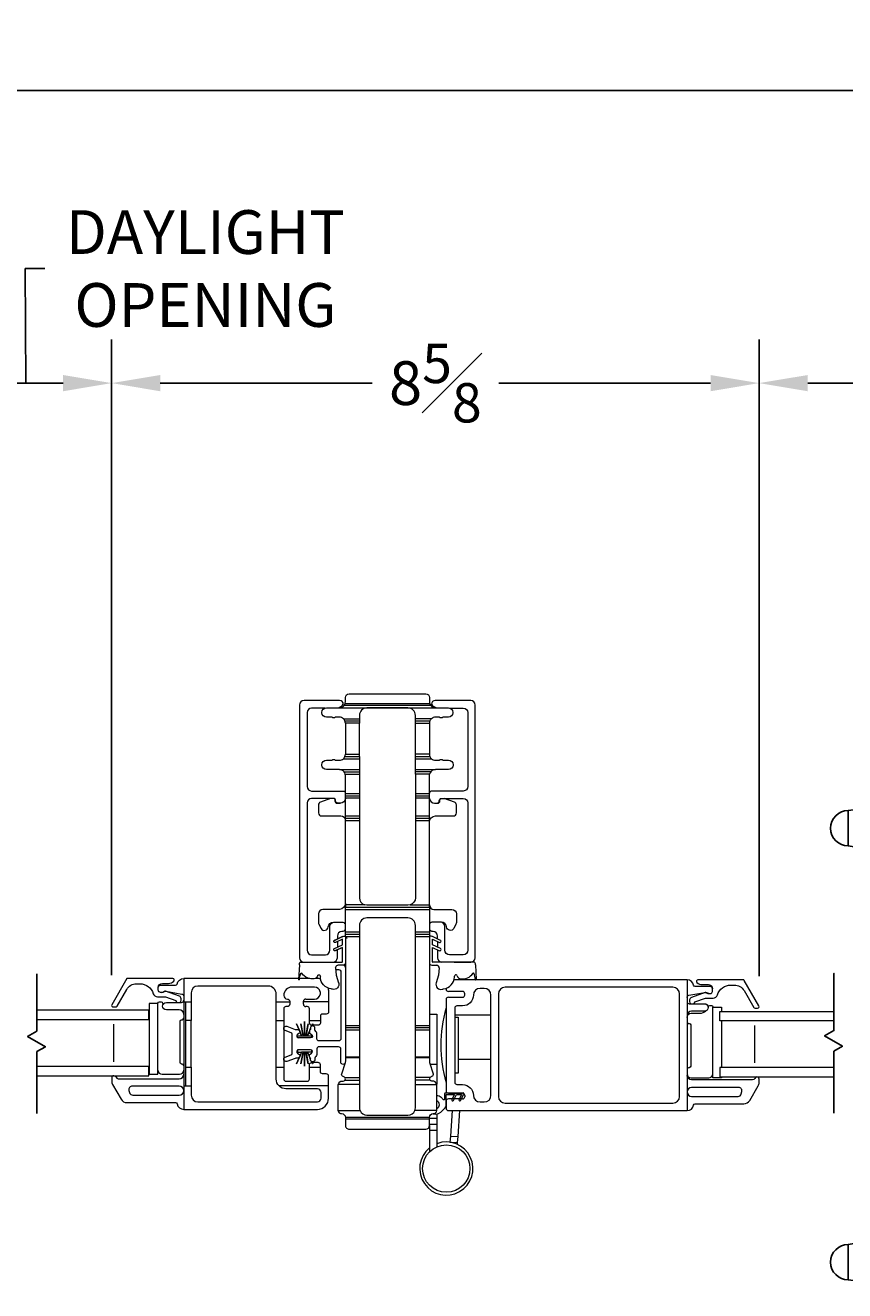
# Model space of a CAD drawing. Units: inches. Extents: x 8.7 to 77.4, y 109.7 to 134.1.
# Drawn here: x 35.2 to 46.1, y 112.8 to 129.8 of the extents above; entities that cross this region are included whole.
import ezdxf

# ---------------------------------------------------------------- set-up
doc = ezdxf.new("R2010")
doc.units = ezdxf.units.IN
doc.header["$LTSCALE"] = 0.5
doc.header["$MEASUREMENT"] = 0
doc.layers.add('DIM', color=8, linetype='Continuous')
doc.styles.add('Fraction', font='fracsimp.shx')
doc.dimstyles.new('Fraction', dxfattribs={"dimscale": 0, "dimtxt": 0.09, "dimasz": 0.1, "dimexe": 0.09, "dimexo": 0.0625, "dimgap": 0.02, "dimtad": 0, "dimtih": 1, "dimtoh": 1, "dimdec": 4, "dimzin": 0, "dimdsep": 46, "dimlunit": 5, "dimtxsty": 'Fraction', "dimcen": 0, "dimclrd": 256, "dimclre": 256, "dimclrt": 1, "dimadec": 1, "dimazin": 1, "dimtfac": 0.9, "dimtdec": 4, "dimtofl": 0, "dimtmove": 1, "dimatfit": 1, "dimfxl": 1, "dimfrac": 1, "dimtolj": 1, "dimtzin": 0, "dimlwd": -1, "dimlwe": -1, "dimarcsym": 0})

# ---------------------------------------------------------------- blocks, each defined once
blk = doc.blocks.new('*D93')
at = {"layer": 'DIM', "transparency": 16777216}
for p, q in [((35.19, 124.988), (35.184, 126.521)), ((35.184, 126.521), (35.444, 126.521)), ((34.04, 117.068), (34.04, 125.573)), ((36.34, 117.068), (36.34, 125.573)), ((34.69, 124.988), (35.69, 124.988))]:
    blk.add_line(p, q, dxfattribs=at)
for points in [[(34.69, 125.096), (34.69, 124.879), (34.04, 124.988)], [(35.69, 125.096), (35.69, 124.879), (36.34, 124.988)]]:
    blk.add_solid(points, dxfattribs=at)
at = {"layer": 'DIM', "color": 1, "transparency": 16777216, "insert": (37.594, 127.301), "char_height": 0.585, "attachment_point": 2, "style": 'Fraction'}
blk.add_mtext('\\A1;DAYLIGHT\\POPENING', dxfattribs=at)
blk = doc.blocks.new('*D92')
at = {"layer": 'DIM', "transparency": 16777216}
for p, q in [((46.402, 124.988), (46.401, 126.516)), ((46.401, 126.516), (46.661, 126.516)), ((45.002, 117.052), (45.002, 125.573)), ((47.802, 117.052), (47.802, 125.573)), ((45.652, 124.988), (47.152, 124.988))]:
    blk.add_line(p, q, dxfattribs=at)
for points in [[(45.652, 125.096), (45.652, 124.879), (45.002, 124.988)], [(47.152, 125.096), (47.152, 124.879), (47.802, 124.988)]]:
    blk.add_solid(points, dxfattribs=at)
at = {"layer": 'DIM', "color": 1, "transparency": 16777216, "insert": (48.811, 127.296), "char_height": 0.585, "attachment_point": 2, "style": 'Fraction'}
blk.add_mtext('\\A1;DAYLIGHT\\POPENING', dxfattribs=at)
blk = doc.blocks.new('*D91')
at = {"layer": 'DIM', "transparency": 16777216}
for p, q in [((36.34, 117.068), (36.34, 125.573)), ((45.002, 117.052), (45.002, 125.573)), ((36.99, 124.988), (39.824, 124.988)), ((44.352, 124.988), (41.518, 124.988))]:
    blk.add_line(p, q, dxfattribs=at)
for points in [[(36.99, 125.096), (36.99, 124.879), (36.34, 124.988)], [(44.352, 125.096), (44.352, 124.879), (45.002, 124.988)]]:
    blk.add_solid(points, dxfattribs=at)
at = {"layer": 'DIM', "color": 1, "transparency": 16777216, "insert": (40.671, 124.988), "char_height": 0.585, "attachment_point": 5, "style": 'Fraction'}
blk.add_mtext('\\A1;8{\\H0.900000x;\\S5#8;}', dxfattribs=at)
blk = doc.blocks.new('*D89')
at = {"layer": 'DIM', "transparency": 16777216}
for p, q in [((29.788, 121.106), (29.788, 129.487)), ((74.454, 121.106), (74.454, 129.487)), ((30.438, 128.902), (50.626, 128.902)), ((73.804, 128.902), (53.616, 128.902))]:
    blk.add_line(p, q, dxfattribs=at)
for points in [[(30.438, 129.011), (30.438, 128.794), (29.788, 128.902)], [(73.804, 129.011), (73.804, 128.794), (74.454, 128.902)]]:
    blk.add_solid(points, dxfattribs=at)
at = {"layer": 'DIM', "color": 1, "transparency": 16777216, "insert": (52.121, 128.902), "char_height": 0.585, "attachment_point": 5, "style": 'Fraction'}
blk.add_mtext('\\A1;FRAME\\PWIDTH', dxfattribs=at)
blk = doc.blocks.new('WS')
at = {"lineweight": 15}
for p, q in [((-0.575, 0.041), (-0.586, 0.236)), ((-0.295, 0.205), (-0.295, 0.193)), ((-0.091, 0.083), (-0.082, 0.179)), ((-0.082, 0.181), (-0.05, 0.284)), ((-0.575, 0.041), (-0.575, 0.026)), ((-0.555, 0.006), (-0.006, 0.006)), ((0.01, 0.046), (-0.061, 0.046)), ((0, 0), (0, -0.192)), ((0.04, -0.333), (0.04, 0.016)), ((0, -0.192), (-0.094, -0.148)), ((-0.106, -0.175), (0, -0.225)), ((-0.106, -0.286), (0.008, -0.34)), ((0, -0.303), (-0.094, -0.259)), ((0, -0.225), (0, -0.303)), ((0.032, -0.34), (0.04, -0.333))]:
    blk.add_line(p, q, dxfattribs=at)
for centre, radius, start, end in [((-0.127, 0.197), 0.168, 97.7235, 177.2478), ((-0.068, -0.076), 0.447, 98.0066, 100.507), ((-0.112, 0.304), 0.0655, 342.5423, 105.997), ((-0.581, 0.236), 0.00525, 9.6608, 184.56), ((-0.286, 0.267), 0.291, 185.8409, 202.8787), ((-0.394, 0.052), 0.181, 114.0332, 145.8251), ((-0.388, -0.033), 0.263, 87.7165, 107.706), ((-0.381, 0.18), 0.0495, 7.7775, 85.6118), ((-0.32, 0.188), 0.012, 187.7853, 230.8514), ((-0.315, 0.194), 0.0201, 230.8533, 356.1939), ((-0.073, 0.178), 0.00987, 162.4669, 175.0824), ((-0.555, 0.026), 0.02, 179.4303, 269.9999), ((-0.549, 0.157), 0.00661, 214.0168, 324.8338), ((-0.056, 0.081), 0.0346, 175.7253, 262.0685), ((-0.006, 0), 0.006, 359.9857, 90.0066), ((0.01, 0.016), 0.03, 0.0007, 90.0005), ((-0.1, -0.162), 0.015, 64.9229, 244.9321), ((-0.1, -0.273), 0.015, 64.9229, 244.9321), ((0.02, -0.324), 0.02, 232.0649, 306.0981)]:
    blk.add_arc(centre, radius, start, end, dxfattribs=at)
blk = doc.blocks.new('HANDLE')
for p, q in [((-0.135, 0), (-0.135, 0.195)), ((0.135, 0.195), (-0.135, 0.195)), ((0.135, 0.195), (0.135, 0)), ((-0.135, -0.199), (-0.135, 0)), ((0.135, 0), (-0.135, 0)), ((0.135, 0), (0.135, -0.199)), ((-0.346, -0.265), (-0.393, -1.144)), ((0.379, -1.144), (0.332, -0.265)), ((0.178, -0.398), (-0.178, -0.398)), ((-0.342, -0.593), (-0.342, -1.144)), ((0.342, -1.144), (0.342, -0.593)), ((-0.528, -1.144), (-0.567, -1.183)), ((-0.567, -1.183), (-0.529, -1.183)), ((-0.509, -1.144), (-0.529, -1.183)), ((-0.529, -1.183), (-0.312, -1.183)), ((-0.528, -1.144), (-0.509, -1.144)), ((-0.509, -1.144), (-0.277, -1.144)), ((-0.277, -1.144), (-0.312, -1.183)), ((-0.312, -1.183), (0.312, -1.183)), ((-0.277, -1.144), (0.277, -1.144)), ((0.277, -1.144), (0.509, -1.144)), ((0.312, -1.183), (0.277, -1.144)), ((0.312, -1.183), (0.529, -1.183)), ((0.509, -1.144), (0.528, -1.144)), ((0.529, -1.183), (0.509, -1.144)), ((0.567, -1.183), (0.528, -1.144)), ((0.529, -1.183), (0.567, -1.183)), ((-0.728, -1.557), (-0.728, -1.321)), ((-0.678, -1.321), (-0.728, -1.321)), ((-0.457, -1.321), (-0.678, -1.321)), ((-0.678, -1.321), (-0.678, -1.557)), ((-0.63, -1.223), (-0.369, -1.223)), ((0.457, -1.321), (-0.457, -1.321)), ((-0.457, -1.557), (-0.457, -1.321)), ((-0.369, -1.223), (0.369, -1.223)), ((0.369, -1.223), (0.63, -1.223)), ((0.678, -1.321), (0.457, -1.321)), ((0.457, -1.557), (0.457, -1.321)), ((0.728, -1.321), (0.678, -1.321)), ((0.678, -1.557), (0.678, -1.321)), ((0.728, -1.321), (0.728, -1.557)), ((0.728, -1.557), (-0.728, -1.557)), ((-0.728, -3.544), (-0.728, -3.307)), ((0.728, -3.307), (-0.728, -3.307)), ((-0.678, -3.307), (-0.678, -3.544)), ((-0.457, -3.307), (-0.457, -3.544)), ((0.457, -3.307), (0.457, -3.544)), ((0.678, -3.544), (0.678, -3.307)), ((0.728, -3.307), (0.728, -3.544)), ((-0.728, -3.544), (-0.678, -3.544)), ((-0.678, -3.544), (-0.457, -3.544)), ((-0.457, -3.544), (0.457, -3.544)), ((0.457, -3.544), (0.678, -3.544)), ((0.678, -3.544), (0.728, -3.544)), ((-0.369, -3.642), (-0.63, -3.642)), ((-0.567, -3.681), (-0.528, -3.721)), ((-0.529, -3.681), (-0.567, -3.681)), ((-0.529, -3.681), (-0.509, -3.721)), ((-0.312, -3.681), (-0.529, -3.681)), ((-0.509, -3.721), (-0.528, -3.721)), ((-0.277, -3.721), (-0.509, -3.721)), ((-0.393, -3.721), (-0.346, -4.599)), ((0.369, -3.642), (-0.369, -3.642)), ((-0.312, -3.681), (-0.277, -3.721)), ((0.312, -3.681), (-0.312, -3.681)), ((0.277, -3.721), (-0.277, -3.721)), ((0.277, -3.721), (0.312, -3.681)), ((0.509, -3.721), (0.277, -3.721)), ((0.529, -3.681), (0.312, -3.681)), ((0.332, -4.599), (0.379, -3.721)), ((0.63, -3.642), (0.369, -3.642)), ((0.509, -3.721), (0.529, -3.681)), ((0.528, -3.721), (0.509, -3.721)), ((0.528, -3.721), (0.567, -3.681)), ((0.567, -3.681), (0.529, -3.681))]:
    blk.add_line(p, q)
at = {"flags": 128}
for points in [[(-0.619, 0.76), (-1.493, 0.817), (-2.369, 0.846)], [(-2.369, 0.094), (-1.493, 0.123), (-0.662, 0.178)], [(-0.55, -1.223), (-0.546, -1.222), (-0.542, -1.22), (-0.538, -1.216), (-0.535, -1.211), (-0.533, -1.205), (-0.531, -1.198), (-0.53, -1.191), (-0.529, -1.183)], [(0.55, -1.223), (0.546, -1.222), (0.542, -1.22), (0.538, -1.216), (0.535, -1.211), (0.533, -1.205), (0.531, -1.198), (0.53, -1.191), (0.529, -1.183)], [(-0.63, -1.223), (-0.63, -1.223), (-0.635, -1.223), (-0.651, -1.232), (-0.652, -1.233), (-0.667, -1.257), (-0.675, -1.282), (-0.678, -1.313), (-0.678, -1.321)], [(0.678, -1.321), (0.678, -1.313), (0.675, -1.282), (0.667, -1.257), (0.652, -1.233), (0.651, -1.232), (0.635, -1.223), (0.63, -1.223), (0.63, -1.223)], [(-0.678, -3.544), (-0.678, -3.551), (-0.675, -3.582), (-0.667, -3.608), (-0.652, -3.631), (-0.651, -3.633), (-0.635, -3.642), (-0.63, -3.642), (-0.63, -3.642)], [(0.63, -3.642), (0.63, -3.642), (0.635, -3.642), (0.651, -3.633), (0.652, -3.631), (0.667, -3.608), (0.675, -3.582), (0.678, -3.551), (0.678, -3.544)], [(-0.55, -3.642), (-0.546, -3.643), (-0.542, -3.645), (-0.538, -3.649), (-0.535, -3.654), (-0.533, -3.659), (-0.531, -3.666), (-0.53, -3.674), (-0.529, -3.681)], [(0.55, -3.642), (0.546, -3.643), (0.542, -3.645), (0.538, -3.649), (0.535, -3.654), (0.533, -3.659), (0.531, -3.666), (0.53, -3.674), (0.529, -3.681)], [(-0.662, -5.042), (-1.499, -4.988), (-2.38, -4.959)], [(-2.38, -5.711), (-1.499, -5.682), (-0.619, -5.625)]]:
    blk.add_lwpolyline(points, dxfattribs=at)
for centre, radius, start, end in [((-2.129, -12.48), 13.334, 91.0307, 98.5395), ((-4.109, 0.47), 0.236, 90.0173, 270.0169), ((-0.692, -0.253), 1.015, 359.2628, 86.8989), ((-2.129, 13.42), 13.334, 261.4603, 268.9693), ((-0.729, -0.211), 0.392, 351.3503, 80.547), ((-0.612, -0.199), 0.478, 335.3611, 0.0001), ((0.612, -0.199), 0.478, 180.0006, 204.6381), ((-0.612, -0.199), 0.478, 304.4669, 335.3613), ((0.612, -0.199), 0.478, 204.6386, 235.5335), ((0, -1.75), 1.207, 73.5365, 106.4635), ((-0.606, -1.183), 0.0394, 269.9991, 359.9999), ((-0.35, -1.185), 0.0376, 273.1522, 2.8338), ((0.35, -1.185), 0.0376, 177.1662, 266.8478), ((0.606, -1.183), 0.0394, 180.0018, 269.9992), ((-0.63, -1.321), 0.0984, 89.9992, 180.0009), ((-0.364, -1.316), 0.0939, 93.1495, 182.8364), ((0.364, -1.316), 0.0939, 357.1636, 86.8505), ((0.63, -1.321), 0.0984, 0.0004, 90.0003), ((-0.63, -3.544), 0.0984, 179.9992, 270.0007), ((-0.364, -3.548), 0.0939, 177.1637, 266.8504), ((0.364, -3.548), 0.0939, 273.1496, 2.8363), ((0.63, -3.544), 0.0984, 269.9999, 359.9995), ((-0.606, -3.681), 0.0394, 360, 90.0011), ((-0.35, -3.68), 0.0376, 357.1661, 86.848), ((0.35, -3.68), 0.0376, 93.152, 182.8339), ((0.606, -3.681), 0.0394, 90.0006, 179.9983), ((-0.729, -4.654), 0.392, 279.4536, 8.65), ((-0.691, -4.613), 1.014, 273.068, 0.8047), ((-2.129, -18.285), 13.334, 91.0307, 98.5395), ((-4.109, -5.335), 0.236, 90.0169, 270.0167), ((-2.129, 7.615), 13.334, 261.4603, 268.9693)]:
    blk.add_arc(centre, radius, start, end)
for points, knots in [([(-0.63, 0.766), (-0.92, 0.787), (-1.499, 0.83), (-2.079, 0.845), (-2.369, 0.852)], [0, 0, 0, 0, 0.5, 1, 1, 1, 1]), ([(-2.369, 0.088), (-2.369, 0.091), (-2.369, 0.1), (-2.369, 0.122), (-2.369, 0.157), (-2.369, 0.204), (-2.369, 0.261), (-2.369, 0.326), (-2.369, 0.397), (-2.369, 0.47), (-2.369, 0.544), (-2.369, 0.614), (-2.369, 0.68), (-2.369, 0.737), (-2.369, 0.784), (-2.369, 0.819), (-2.369, 0.84), (-2.369, 0.85), (-2.369, 0.852)], [0, 0, 0, 0, 0.009602, 0.038049, 0.084249, 0.146426, 0.222191, 0.308631, 0.402426, 0.49997, 0.597516, 0.691314, 0.777761, 0.853533, 0.915719, 0.961928, 0.990387, 1, 1, 1, 1]), ([(-4.109, 0.706), (-4.109, 0.7), (-4.109, 0.677), (-4.109, 0.629), (-4.109, 0.556), (-4.109, 0.47), (-4.109, 0.384), (-4.109, 0.312), (-4.109, 0.263), (-4.109, 0.24), (-4.109, 0.234)], [0, 0, 0, 0, 0.03807, 0.146462, 0.308675, 0.500014, 0.691352, 0.853558, 0.961941, 1, 1, 1, 1]), ([(-0.663, 0.182), (-0.662, 0.186), (-0.661, 0.21), (-0.658, 0.264), (-0.653, 0.351), (-0.649, 0.455), (-0.644, 0.56), (-0.639, 0.652), (-0.635, 0.717), (-0.631, 0.749), (-0.63, 0.758)], [0, 0, 0, 0, 0.0193157, 0.1241381, 0.2824696, 0.4715855, 0.664296, 0.8321298, 0.951788, 1, 1, 1, 1]), ([(0.331, -0.266), (0.328, -0.2), (0.321, -0.069), (0.264, 0.121), (0.176, 0.296), (0.056, 0.451), (-0.091, 0.579), (-0.258, 0.677), (-0.44, 0.744), (-0.567, 0.758), (-0.63, 0.766)], [0, 0, 0, 0, 0.1270218, 0.2534467, 0.3793137, 0.5046012, 0.6293143, 0.7534528, 0.8770031, 1, 1, 1, 1]), ([(-2.369, 0.088), (-2.084, 0.095), (-1.515, 0.11), (-0.947, 0.151), (-0.663, 0.172)], [0, 0, 0, 0, 0.499997, 1, 1, 1, 1]), ([(-0.663, 0.172), (-0.638, 0.166), (-0.587, 0.153), (-0.519, 0.116), (-0.459, 0.069), (-0.409, 0.011), (-0.373, -0.053), (-0.349, -0.123), (-0.339, -0.195), (-0.344, -0.242), (-0.346, -0.266)], [0, 0, 0, 0, 0.131287, 0.260766, 0.388455, 0.514359, 0.638454, 0.760771, 0.881265, 1, 1, 1, 1]), ([(-0.335, -0.266), (-0.332, -0.266), (-0.31, -0.266), (-0.259, -0.266), (-0.197, -0.266), (-0.154, -0.266), (-0.14, -0.266)], [0, 0, 0, 0, 0.046005, 0.33832, 0.787388, 1, 1, 1, 1]), ([(0.332, -0.266), (0.323, -0.266), (0.289, -0.266), (0.225, -0.266), (0.17, -0.266), (0.14, -0.266)], [0, 0, 0, 0, 0.13876, 0.533201, 1, 1, 1, 1]), ([(0.379, -3.721), (0.376, -3.721), (0.367, -3.721), (0.345, -3.721), (0.318, -3.721), (0.298, -3.721), (0.29, -3.721)], [0, 0, 0, 0, 0.083014, 0.328888, 0.728149, 1, 1, 1, 1]), ([(-0.663, -5.037), (-0.638, -5.03), (-0.587, -5.018), (-0.519, -4.981), (-0.459, -4.933), (-0.409, -4.876), (-0.373, -4.811), (-0.349, -4.742), (-0.339, -4.67), (-0.344, -4.622), (-0.346, -4.599)], [0, 0, 0, 0, 0.131287, 0.260766, 0.388454, 0.514359, 0.638454, 0.760771, 0.881265, 1, 1, 1, 1]), ([(0.331, -4.599), (0.328, -4.665), (0.321, -4.796), (0.264, -4.986), (0.176, -5.161), (0.056, -5.315), (-0.091, -5.444), (-0.258, -5.542), (-0.44, -5.609), (-0.567, -5.623), (-0.63, -5.63)], [0, 0, 0, 0, 0.127022, 0.253447, 0.379314, 0.504601, 0.629314, 0.753453, 0.877003, 1, 1, 1, 1]), ([(-0.073, -4.599), (-0.109, -4.599), (-0.175, -4.599), (-0.259, -4.599), (-0.31, -4.599), (-0.332, -4.599), (-0.335, -4.599)], [0, 0, 0, 0, 0.412716, 0.747662, 0.965687, 1, 1, 1, 1]), ([(-0.016, -4.599), (0.028, -4.599), (0.11, -4.599), (0.217, -4.599), (0.289, -4.599), (0.323, -4.599), (0.332, -4.599)], [0, 0, 0, 0, 0.380674, 0.705493, 0.923358, 1, 1, 1, 1]), ([(-2.369, -5.717), (-2.369, -5.714), (-2.369, -5.705), (-2.369, -5.683), (-2.369, -5.648), (-2.369, -5.601), (-2.369, -5.544), (-2.369, -5.479), (-2.369, -5.408), (-2.369, -5.335), (-2.369, -5.261), (-2.369, -5.191), (-2.369, -5.125), (-2.369, -5.068), (-2.369, -5.021), (-2.369, -4.987), (-2.369, -4.965), (-2.369, -4.955), (-2.369, -4.953)], [0, 0, 0, 0, 0.009602, 0.038049, 0.084249, 0.146426, 0.222191, 0.308631, 0.402426, 0.49997, 0.597516, 0.691314, 0.777761, 0.853533, 0.915719, 0.961928, 0.990387, 1, 1, 1, 1]), ([(-2.369, -4.953), (-2.084, -4.96), (-1.515, -4.974), (-0.947, -5.016), (-0.663, -5.037)], [0, 0, 0, 0, 0.499997, 1, 1, 1, 1]), ([(-0.63, -5.623), (-0.631, -5.614), (-0.635, -5.581), (-0.639, -5.516), (-0.644, -5.423), (-0.648, -5.335), (-0.651, -5.273), (-0.652, -5.237), (-0.655, -5.189), (-0.658, -5.128), (-0.661, -5.074), (-0.662, -5.05), (-0.663, -5.047)], [0, 0, 0, 0, 0.048374, 0.170357, 0.339479, 0.531755, 0.62807, 0.660502, 0.719856, 0.876982, 0.980925, 1, 1, 1, 1]), ([(-4.109, -5.099), (-4.109, -5.105), (-4.109, -5.128), (-4.109, -5.176), (-4.109, -5.249), (-4.109, -5.335), (-4.109, -5.421), (-4.109, -5.493), (-4.109, -5.542), (-4.109, -5.565), (-4.109, -5.571)], [0, 0, 0, 0, 0.038061, 0.146452, 0.308668, 0.500015, 0.691359, 0.853569, 0.961949, 1, 1, 1, 1]), ([(-0.63, -5.63), (-0.92, -5.652), (-1.499, -5.695), (-2.079, -5.709), (-2.369, -5.717)], [0, 0, 0, 0, 0.5, 1, 1, 1, 1])]:
    blk.add_open_spline(points, degree=3, knots=knots)
for points in [[(-0.63, 0.766), (-0.63, 0.764)], [(-0.016, -4.599), (-0.073, -4.599)], [(-0.63, -5.628), (-0.63, -5.63)]]:
    blk.add_open_spline(points, degree=1)

msp = doc.modelspace()

# ---------------------------------------------------------------- linework, layer by layer
at = {"color": 7, "linetype": 'Continuous', "lineweight": 15}
for p, q in [((41.1444, 120.74086), (40.6694, 120.74086)), ((40.64196, 120.66784), (40.68479, 120.64311)), ((41.2044, 117.30086), (41.2044, 120.68086)), ((40.92228, 117.24086), (41.1444, 117.24086)), ((39.13016, 116.84373), (39.13016, 116.81052)), ((38.9059, 116.70963), (38.9059, 116.71713)), ((38.9059, 116.67713), (38.9059, 116.70963)), ((38.9359, 116.74713), (39.0519, 116.74713)), ((38.9559, 116.64713), (38.9359, 116.64713)), ((38.9859, 116.45963), (38.9859, 116.61713)), ((38.9859, 116.42713), (38.9859, 116.45963)), ((39.02104, 116.39713), (39.0159, 116.39713)), ((40.8449, 115.48932), (41.0349, 115.48932)), ((41.0649, 115.45932), (41.0649, 115.44132)), ((40.8149, 115.38132), (40.8149, 115.28532)), ((41.0349, 115.41132), (40.8449, 115.41132)), ((40.8449, 115.25532), (44.0379, 115.25532))]:
    msp.add_line(p, q, dxfattribs=at)
for points in [[(39.37402, 120.64311), (39.41684, 120.66784, 0.1368363), (39.4394, 120.69086, 0.41421356), (39.3894, 120.74086), (38.9144, 120.74086, 0.41421356), (38.8544, 120.68086), (38.8544, 117.30086, 0.41421356), (38.9144, 117.24086), (39.13652, 117.24086), (39.4209, 117.24086, 0.41421356), (39.4269, 117.24686), (39.4269, 117.43882), (39.3332, 117.39497, -1), (39.32053, 117.42216), (39.4269, 117.47192), (39.4269, 117.54993), (39.3332, 117.50609, -1), (39.32053, 117.53328), (39.43461, 117.58664, -0.33475695), (39.45868, 117.58702), (39.48328, 117.56689, -0.72588747), (39.48092, 117.55965), (39.47075, 117.56266, 0.50120356), (39.4669, 117.55979), (39.4669, 117.23086), (39.4669, 117.17086), (39.4669, 115.90999, -0.07825632), (39.46448, 115.89462, -0.74816228), (39.4069, 115.89613), (39.4069, 116.07812, 0.41421356), (39.3769, 116.10812), (39.1109, 116.10812, 0.41421356), (39.0859, 116.08312), (39.0859, 116.01812, -0.22783937), (39.06338, 115.97127, 0.22783937), (39.05963, 115.96346), (39.05963, 115.93812, -1), (38.99963, 115.93812), (38.99963, 115.95292, 0.2546825), (38.99505, 115.96132, -0.2546825), (38.9859, 115.97812), (38.9859, 115.99405, -0.26795313), (38.9959, 116.01137), (39.0134, 116.02147, 0.76732777), (39.0009, 116.06812), (38.8419, 116.06812), (38.82715, 116.06812), (38.82715, 116.03862), (38.88085, 116.03862), (38.8559, 115.98164)], [(40.6094, 120.67311), (39.44935, 120.67311, 0.10600725), (39.46436, 120.70311, 0.06325422), (39.4669, 120.72311), (39.4669, 120.78011, -0.41421356), (39.5169, 120.83011), (40.5419, 120.83011, -0.41421356), (40.5919, 120.78011), (40.5919, 120.72311, 0.06332081), (40.59442, 120.70311, 0.10609476), (40.6094, 120.67311, 0.22788365), (40.67181, 120.64311)], [(39.19762, 120.64086), (39.0144, 120.64086, 0.41421356), (38.9544, 120.58086), (38.9544, 119.59086, 0.41421356), (39.0144, 119.53086), (39.4369, 119.53086, -0.41421356), (39.4669, 119.50086)], [(39.4669, 120.43811, 0.09639612), (39.46106, 120.46811, 0.11643831), (39.43982, 120.49811, 0.18267581), (39.3869, 120.51811), (39.33392, 120.51811, -0.43437224), (39.28788, 120.51811), (39.2139, 120.51811, -0.41421356), (39.1539, 120.57811), (39.1539, 120.58311, -0.41421356), (39.2139, 120.64311), (39.3869, 120.64311), (40.67181, 120.64311), (40.84481, 120.64311, -0.41421356), (40.90481, 120.58311), (40.90481, 120.57811, -0.41421356), (40.84481, 120.51811), (40.77083, 120.51811, -0.43307436), (40.72488, 120.51811), (40.6719, 120.51811, 0.18267581), (40.61899, 120.49811), (40.4039, 120.49811)], [(39.3869, 120.64311, 0.22773508), (39.44935, 120.67311)], [(40.4039, 119.96311), (40.61899, 119.96311, 0.18267581), (40.6719, 119.94311), (40.72554, 119.94311, -0.4472136), (40.77026, 119.94311), (40.8474, 119.94311, -0.41421356), (40.9074, 119.88311), (40.9074, 119.87811, -0.41421356), (40.8474, 119.81811), (40.6719, 119.81811, 0.22773508), (40.60945, 119.78811), (40.4039, 119.78811), (40.4039, 119.81811), (40.4039, 119.96311), (40.4039, 119.99311), (40.4039, 120.02311), (40.4039, 120.43811), (40.4039, 120.46811), (40.4039, 120.49811), (40.4039, 120.54211, 0.41421356), (40.3039, 120.64211), (39.7549, 120.64211, 0.41421356), (39.6549, 120.54211), (39.6549, 120.49811), (39.6549, 120.46811), (39.6549, 120.43811)], [(40.86108, 120.64086), (41.0444, 120.64086, -0.41421356), (41.1044, 120.58086), (41.1044, 119.59086, -0.41421356), (41.0444, 119.53086), (40.6219, 119.53086, 0.41421356), (40.5919, 119.50086)], [(39.4669, 117.5803), (39.4669, 117.58574), (39.4669, 117.61574), (39.4669, 117.64574), (39.4669, 117.94711), (39.4669, 117.97711), (40.5919, 117.97711), (40.5919, 117.97769), (40.5919, 117.9794), (40.5919, 117.98217), (40.5919, 117.9859), (40.5919, 117.99045), (40.5919, 117.99563), (40.5919, 118.00126), (40.5919, 118.00711), (40.5919, 118.00716), (40.5919, 119.13711), (40.5919, 119.16711), (40.5919, 119.19711), (40.5919, 119.43753), (40.5919, 119.46753), (40.5919, 119.49753), (40.5919, 119.73811, -0.06325422), (40.59444, 119.75811), (40.4039, 119.75811), (40.4039, 119.49753), (40.4039, 119.46753), (40.4039, 119.43753), (40.4039, 119.19711), (40.4039, 119.16711), (40.4039, 119.13711), (40.4039, 118.10311, -0.33333333), (40.3319, 118.00711), (40.3039, 118.00311), (39.7549, 118.00311), (39.7269, 118.00711), (39.4669, 118.00711), (39.4669, 119.13711), (39.4669, 119.16711), (39.4669, 119.19711), (39.4669, 119.43753), (39.4669, 119.46753), (39.4669, 119.49753), (39.4669, 119.73811, 0.06325422), (39.46436, 119.75811, 0.10600725), (39.44935, 119.78811, 0.22773508), (39.3869, 119.81811), (39.2139, 119.81811, -0.41421356), (39.1539, 119.87811), (39.1539, 119.88311, -0.41421356), (39.2139, 119.94311), (39.28854, 119.94311, -0.4472136), (39.33326, 119.94311), (39.3869, 119.94311, 0.18267581), (39.43982, 119.96311, 0.11643831), (39.46106, 119.99311), (39.6549, 119.99311), (39.6549, 120.02311), (39.6549, 120.43811), (39.4669, 120.43811), (39.4669, 120.02311), (39.6549, 120.02311)], [(40.61899, 120.49811, 0.11643831), (40.59774, 120.46811, 0.09639612), (40.5919, 120.43811), (40.5919, 120.02311), (40.4039, 120.02311)], [(39.46106, 119.99311, 0.09639612), (39.4669, 120.02311)], [(40.5919, 120.02311, 0.09639612), (40.59774, 119.99311, 0.11643831), (40.61899, 119.96311)], [(40.60945, 119.78811, 0.10600725), (40.59444, 119.75811)], [(39.4669, 119.43086, -0.38311008), (39.3973, 119.36836), (39.3669, 119.36836, -0.41421356), (39.3369, 119.39836), (39.3369, 119.40086, 0.41421356), (39.3069, 119.43086), (39.0144, 119.43086, 0.41421356), (38.9544, 119.37086), (38.9544, 117.40086, 0.41421356), (39.0144, 117.34086), (39.1994, 117.34086, 0.41421356), (39.2594, 117.40086), (39.2594, 117.71586, -0.41421356), (39.3194, 117.77586), (39.4194, 117.77586, -0.2324384), (39.4669, 117.75252)], [(39.26819, 119.43086), (39.13322, 119.38174, 0.31529879), (39.1069, 119.34415), (39.1069, 119.23716, 0.41421356), (39.1469, 119.19716), (39.4069, 119.19716, -0.41421356), (39.4669, 119.13716)], [(39.32089, 119.4274, -0.16244459), (39.3269, 119.40939), (39.3269, 119.39716, 0.41421356), (39.3569, 119.36716), (39.3869, 119.36716, 0.04560631), (39.4014, 119.36848)], [(39.4669, 119.46753), (39.6549, 119.46753), (39.6549, 119.43753), (39.6549, 119.19711), (39.6549, 119.16711), (39.6549, 119.13711), (39.6549, 118.10311, 0.33333333), (39.7269, 118.00711)], [(40.5919, 119.43086, 0.38311008), (40.6615, 119.36836), (40.6919, 119.36836, 0.41421356), (40.7219, 119.39836), (40.7219, 119.40086, -0.41421356), (40.7519, 119.43086), (41.0444, 119.43086, -0.41421356), (41.1044, 119.37086), (41.1044, 117.40086, -0.41421356), (41.0444, 117.34086), (40.8594, 117.34086, -0.41421356), (40.7994, 117.40086), (40.7994, 117.71586, 0.41421356), (40.7394, 117.77586), (40.6394, 117.77586, 0.2324384), (40.5919, 117.75252)], [(40.5919, 119.11716, -0.41421356), (40.6719, 119.19716), (40.9119, 119.19716, 0.41421356), (40.9519, 119.23716), (40.9519, 119.34415, 0.31529879), (40.92558, 119.38174), (40.79061, 119.43086)], [(40.6574, 119.36848, 0.04560631), (40.6719, 119.36716), (40.7019, 119.36716, 0.41421356), (40.7319, 119.39716), (40.7319, 119.40939, -0.16244459), (40.73791, 119.4274)], [(39.4669, 118.02716, -0.41421356), (39.3869, 117.94716), (39.1669, 117.94716, 0.41421356), (39.1069, 117.88716), (39.1069, 117.77171, 0.12278456), (39.11275, 117.74824), (39.1421, 117.69305, 0.74908709), (39.23768, 117.71279, -0.39061591), (39.30745, 117.77711), (39.4069, 117.77711, -0.05116463), (39.41908, 117.77586)], [(40.5919, 118.00716, 0.41421356), (40.6519, 117.94716), (40.8919, 117.94716, -0.41421356), (40.9519, 117.88716), (40.9519, 117.77171, -0.12278456), (40.94605, 117.74824), (40.9167, 117.69305, -0.74908709), (40.82112, 117.71279, 0.39061591), (40.75135, 117.77711), (40.6519, 117.77711, 0.05116463), (40.63972, 117.77586)], [(40.5919, 115.16511, -0.41421356), (40.6419, 115.21511, 0.35639396), (40.69089, 115.25511), (40.39598, 115.25511, 0.10049389), (40.4039, 115.29411), (40.4039, 115.60659), (40.4039, 115.66251), (40.4039, 115.69691), (40.4039, 115.96369), (40.4039, 115.97291), (40.4039, 116.33538), (40.4039, 116.36538), (40.4039, 116.39538), (40.4039, 117.58574), (40.4039, 117.61574), (40.4039, 117.64574), (40.4039, 117.73311, 0.41421356), (40.3039, 117.83311), (39.7549, 117.83311, 0.41421356), (39.6549, 117.73311), (39.6549, 117.64574), (39.6549, 117.61574), (39.6549, 117.58574), (39.6549, 116.39538), (39.6549, 116.36538), (39.6549, 116.33538), (39.6549, 115.97291), (39.6549, 115.96369), (39.6549, 115.69691), (39.6549, 115.66251), (39.6549, 115.60659), (39.6549, 115.29411, 0.10049389), (39.66282, 115.25511, 0.30118266), (39.7549, 115.19411), (40.3039, 115.19411, 0.30118266), (40.39598, 115.25511)], [(39.4669, 117.67421, -0.2324384), (39.4194, 117.65086, 0.41421356), (39.3594, 117.59086), (39.3594, 117.55146)], [(40.6994, 117.55146), (40.6994, 117.59086, 0.41421356), (40.6394, 117.65086, -0.2324384), (40.5919, 117.67421)], [(39.2994, 117.24086, 0.41421356), (39.3594, 117.30086), (39.3594, 117.40723)], [(40.6994, 117.40723), (40.6994, 117.30086, 0.41421356), (40.7594, 117.24086)], [(39.4669, 117.17086, 0.41421356), (39.4369, 117.20086)], [(40.5919, 117.23086), (40.5919, 116.39538), (40.5919, 116.36538), (40.5919, 116.33538), (40.5919, 115.97291), (40.5919, 115.96369), (40.5919, 115.90011), (40.64047, 115.74871, -0.42852472), (40.61967, 115.71057), (40.61414, 115.70909, 0.18061667), (40.59704, 115.69691), (40.4039, 115.69691)], [(36.9644, 116.90213, -0.41421356), (37.0194, 116.95713), (37.1007, 116.95713, 0.19891237), (37.17141, 116.98641), (37.17298, 116.98798, 0.66817864), (37.15884, 117.02213), (36.54461, 117.02213), (36.34254, 116.67213, 0.57735027), (36.35986, 116.64213), (36.3945, 116.64213, 0.26794919), (36.41182, 116.65213), (36.54173, 116.87713, -0.26794919), (36.67163, 116.95213), (36.71776, 116.95213, -0.32958879), (36.89703, 116.81955, 0.32958879), (36.9544, 116.77713), (37.05925, 116.77713), (37.19974, 116.72729, 0.22650266), (37.21637, 116.70213)], [(37.25243, 116.70213, 0.26326534), (37.2694, 116.73213), (37.2694, 116.75213, 0.31753959), (37.2461, 116.78511), (37.06045, 116.85097, 0.44030051), (37.0344, 116.83713), (37.01197, 116.83713), (36.9944, 116.83713, -0.41421356), (36.9644, 116.86713), (36.9644, 116.90213, -0.41421356), (36.9944, 116.93213), (37.19623, 116.93213, 0.3616215), (37.2159, 116.94849, -0.36162149), (37.3044, 117.02213), (37.3044, 116.70963), (37.4044, 116.70963), (37.4044, 116.45963)], [(39.33804, 117.14086), (39.3769, 117.14086, -0.41421356), (39.4069, 117.11086), (39.4069, 116.21812, -0.41421356), (39.3769, 116.18812), (39.1109, 116.18812, -0.41421356), (39.0859, 116.21312), (39.0859, 116.27812, 0.22783937), (39.06338, 116.32497, -0.22783937), (39.05963, 116.33278), (39.05963, 116.35812, 1), (38.99963, 116.35812), (38.99963, 116.34333, -0.2546825), (38.99505, 116.33492, 0.2546825), (38.9859, 116.31812), (38.9859, 116.3022, 0.26795313), (38.9959, 116.28488), (39.0134, 116.27477, -0.76732777), (39.0009, 116.22812), (38.8419, 116.22812), (38.82715, 116.22812), (38.82715, 116.25762), (38.88085, 116.25762), (38.8559, 116.3146)], [(39.13526, 117.01572, 0.0734372), (39.0919, 117.02213)], [(44.33033, 116.82032), (44.3479, 116.82032, 0.41421356), (44.3779, 116.85032), (44.3779, 116.88532, 0.41421356), (44.3479, 116.91532), (44.14607, 116.91532, -0.36162149), (44.1264, 116.93169, 0.36162149), (44.0379, 117.00532), (40.92104, 117.00532)], [(44.0379, 117.00532), (44.0379, 115.25532, 0.36162149), (44.1264, 115.32896, -0.36162149), (44.14607, 115.34532), (44.79877, 115.34532, 0.26794919), (44.87671, 115.39032), (44.98995, 115.58646, 0.1316525), (45.00201, 115.63146), (45.00201, 115.67632, 0.41421356), (44.97301, 115.70532)], [(44.12593, 116.68532, 0.22650266), (44.14256, 116.71048), (44.28305, 116.76032), (44.3879, 116.76032, 0.32958879), (44.44527, 116.80275, -0.32958879), (44.62454, 116.93532), (44.67067, 116.93532, -0.26794919), (44.80057, 116.86032), (44.93048, 116.63532, 0.26794919), (44.9478, 116.62532), (44.98244, 116.62532, 0.57735027), (44.99976, 116.65532), (44.80346, 116.99532, 0.26794919), (44.78614, 117.00532), (44.18346, 117.00532, 0.66817864), (44.16932, 116.97118), (44.17089, 116.96961, 0.19891237), (44.2416, 116.94032), (44.3229, 116.94032, -0.41421356), (44.3779, 116.88532)], [(37.01197, 116.83713, 0.19891237), (37.03319, 116.84591, -0.19891237), (37.04819, 116.85213), (37.06181, 116.85213, -0.04307431), (37.06695, 116.85168), (37.27954, 116.81471, -0.36463347), (37.3044, 116.78515)], [(39.2419, 115.58463), (38.58052, 115.58463, -0.20044298), (38.5419, 115.67709), (38.5419, 115.83463), (38.5419, 116.45963), (38.5419, 116.70963), (38.5419, 116.81213, 0.41421356), (38.4319, 116.92213), (37.4944, 116.92213, 0.41421356), (37.4044, 116.83213), (37.4044, 116.70963)], [(39.0519, 116.90713), (38.7519, 116.90713, 0.41421356), (38.6419, 116.79713, 0.41421356), (38.6919, 116.74713, -0.41421356), (38.7219, 116.71713), (38.7219, 116.70963)], [(39.2419, 116.87213), (39.2419, 116.70963), (39.2419, 116.57711, -0.41421356), (39.2119, 116.54711), (39.1619, 116.54711, 0.41421356), (39.1319, 116.51711), (39.1319, 116.45963)], [(39.2419, 116.86453), (39.2419, 116.87213, 0.03411807), (39.24051, 116.89252, 0.03411807)], [(40.8149, 116.89128), (40.8149, 116.87932, 0.11645807), (40.81807, 116.8659)], [(40.8449, 116.77132), (41.0349, 116.77132, 0.41421356), (41.0649, 116.80132), (41.0649, 116.81932, 0.41421356), (41.0349, 116.84932), (40.8449, 116.84932)], [(44.0379, 116.76835, -0.36463347), (44.06276, 116.79791), (44.27535, 116.83488, -0.04307431), (44.28049, 116.83532), (44.29411, 116.83532, -0.19891237), (44.30911, 116.82911, 0.19891237), (44.33033, 116.82032), (44.3079, 116.82032, 0.44030051), (44.28185, 116.83417), (44.0962, 116.76831, 0.31753959), (44.0729, 116.73532), (44.0729, 116.71532, 0.26326534), (44.08987, 116.68532)], [(36.95919, 116.68701), (36.95919, 116.69213, -0.41421356), (36.97919, 116.71213), (37.00149, 116.71213, -0.35285987), (37.02104, 116.69637, 0.04974596), (37.02797, 116.67498)], [(37.3044, 116.54213, 0.41421356), (37.2444, 116.60213), (37.07244, 116.60213, -1), (37.07244, 116.70213), (37.2744, 116.70213, 0.41421356), (37.3044, 116.73213)], [(37.3044, 116.70963), (37.3044, 115.58463), (37.3044, 115.27213), (39.0919, 115.27213, 0.41421356), (39.2419, 115.42213), (39.2419, 115.58463), (39.2419, 115.71711, 0.41421356), (39.2119, 115.74711), (39.1619, 115.74711, -0.41421356), (39.1319, 115.77711), (39.1319, 115.83463), (39.1319, 115.86713, 0.41421356), (39.1019, 115.89713), (39.02291, 115.89713)], [(38.5419, 116.70963), (38.7219, 116.70963), (38.7219, 116.67713, -0.41421356), (38.6919, 116.64713), (38.6719, 116.64713, 0.41421356), (38.6419, 116.61713), (38.6419, 116.45963), (38.6419, 115.83463), (38.6419, 115.67713, 0.41421356), (38.6719, 115.64713), (38.9559, 115.64713, 0.41421356), (38.9859, 115.67713), (38.9859, 115.83463), (38.9859, 115.86713, -0.41421356), (39.0159, 115.89713), (39.02191, 115.89713)], [(40.81541, 116.74684, 0.04629808), (40.8149, 116.74132), (40.8149, 115.51932), (40.8149, 115.48932)], [(44.0379, 116.71532, 0.41421356), (44.0679, 116.68532), (44.26986, 116.68532, -1), (44.26986, 116.58532), (44.0979, 116.58532, 0.41421356), (44.0379, 116.52532)], [(44.3196, 116.6404, 0.01517045), (44.32127, 116.64707, -0.35285987), (44.34081, 116.66282), (44.36311, 116.66282, -0.41421356), (44.38311, 116.64282), (44.38311, 116.6377)], [(37.3044, 115.85838, 0.41421356), (37.2844, 115.87838), (37.2744, 115.87838, -0.41421356), (37.2544, 115.89838), (37.2544, 116.45087, -0.41421356), (37.2744, 116.47087), (37.2844, 116.47087, 0.41421356), (37.3044, 116.49087)], [(40.8149, 116.63032, 0.145), (40.8149, 115.63032)], [(44.0379, 116.50271, -0.41421356), (44.09302, 116.55782), (44.21055, 116.55782, 0.19214733), (44.28855, 116.58895)], [(38.8409, 116.06812, 0.76732777), (38.8284, 116.02147), (38.8459, 116.01137, -0.267949), (38.8559, 115.99405), (38.8559, 115.97812, -0.41421356), (38.8359, 115.95812), (38.8159, 115.95812, 0.08748866), (38.79495, 115.95443), (38.68216, 115.91338, -1), (38.66164, 115.96976), (38.74269, 115.99926, 0.31529879), (38.7559, 116.01812), (38.7559, 116.27812, 0.31529879), (38.74269, 116.29699), (38.66164, 116.32649, -1), (38.68216, 116.38287), (38.79495, 116.34182, 0.08748866), (38.8159, 116.33812), (38.8359, 116.33812, -0.41421356), (38.8559, 116.31812), (38.8559, 116.3022, -0.267949), (38.8459, 116.28488), (38.8284, 116.27477, 0.76732777), (38.8409, 116.22812)], [(38.9859, 116.45963), (39.1319, 116.45963), (39.1319, 116.42713, -0.41421356), (39.1019, 116.39713), (39.02204, 116.39713)], [(44.0379, 116.44156, 0.41421356), (44.0579, 116.42156), (44.0679, 116.42156, -0.41421356), (44.0879, 116.40156), (44.0879, 115.84908, -0.41421356), (44.0679, 115.82908), (44.0579, 115.82908, 0.41421356), (44.0379, 115.80908)], [(36.95919, 115.79703, 0.41421356), (37.01409, 115.74213), (37.2494, 115.74213, 0.41421356), (37.3044, 115.79713)], [(37.4044, 115.83463), (37.4044, 115.58463), (37.4044, 115.46213, 0.41421356), (37.4944, 115.37213), (39.0919, 115.37213, 0.41421356), (39.1419, 115.42213), (39.1419, 115.49709, 0.41421356), (39.0919, 115.54709), (38.6719, 115.54709, -0.19738265), (38.58052, 115.58463)], [(39.36921, 115.60659, -0.33488009), (39.4269, 115.65011), (39.4369, 115.65011, 0.24038329), (39.46119, 115.66251, 0.31520988), (39.46176, 115.69691, 0.18061565), (39.44467, 115.70909), (39.43914, 115.71057, -0.42852472), (39.41833, 115.74871), (39.4669, 115.90011)], [(36.36929, 115.72213, 0.41421356), (36.34029, 115.69313), (36.34029, 115.64826, 0.1316525), (36.35235, 115.60326), (36.46559, 115.40713, 0.26794919), (36.54353, 115.36213), (37.19623, 115.36213, -0.36162149), (37.2159, 115.34576, 0.36162149), (37.3044, 115.27213)], [(36.37129, 115.72213, -0.3211324), (36.39875, 115.70246, 0.3211324), (36.42715, 115.68213), (37.2444, 115.68213, 0.41421356), (37.3044, 115.74213)], [(40.69089, 115.25511, 0.05038204), (40.6919, 115.26511), (40.6919, 115.59011, 0.06966906), (40.68959, 115.60659, 0.33488056), (40.6319, 115.65011), (40.6219, 115.65011, -0.24038222), (40.59761, 115.66251), (40.4039, 115.66251)], [(40.59704, 115.69691, 0.31520991), (40.59761, 115.66251)], [(44.0379, 115.74782, 0.41421356), (44.0929, 115.69282), (44.32821, 115.69282, 0.41421356), (44.38311, 115.74773)], [(44.97101, 115.70532, 0.3211324), (44.94356, 115.68566, -0.3211324), (44.91515, 115.66532), (44.0979, 115.66532, -0.41421356), (44.0379, 115.72532)], [(39.6549, 115.60659), (39.36921, 115.60659, 0.06966949), (39.3669, 115.59011), (39.3669, 115.26511, 0.05038154), (39.36791, 115.25511), (39.66282, 115.25511)], [(40.64304, 115.21237, 0.28618399), (40.76765, 115.25642), (40.80233, 115.2921, 0.18843278), (40.8149, 115.32193), (40.8149, 115.46932), (40.92658, 115.46932), (40.89122, 115.40265, 0.99992306), (40.91331, 115.39094), (40.9549, 115.46932), (41.02257, 115.46932), (40.98721, 115.40265, 0.99989807), (41.0093, 115.39094), (41.05343, 115.47411, 0.28284018), (41.0534, 115.48459), (41.0449, 115.49832), (41.0449, 115.48932), (40.8049, 115.48932, 0.41421356), (40.7949, 115.47932), (40.7949, 115.40941, -0.74377231), (40.77421, 115.4032)], [(40.77421, 115.4032, 0.07801347), (40.74809, 115.43185, 0.1295363), (40.6899, 115.45766)], [(40.6919, 115.28392, 0.65463128), (40.6919, 115.38473)], [(39.36791, 115.25511, 0.35639452), (39.4169, 115.21511, -0.41421299), (39.4669, 115.16511)], [(40.5919, 115.05611), (40.5919, 115.14511), (40.5919, 115.16511), (39.4669, 115.16511), (39.4669, 115.14511), (39.4669, 115.05611, 0.41421363), (39.5169, 115.00611), (40.5419, 115.00611, 0.41421356), (40.5919, 115.05611), (40.5919, 114.99152), (40.5919, 114.70262)], [(40.5919, 114.75591, 12.49753675), (40.6899, 114.8126)]]:
    msp.add_lwpolyline(points, format="xyb", dxfattribs=at)
for points in [[(39.46436, 120.70311), (40.59442, 120.70311)], [(39.43982, 120.49811), (39.6549, 120.49811)], [(39.46106, 120.46811), (39.6549, 120.46811)], [(40.4039, 120.46811), (40.59774, 120.46811)], [(40.4039, 120.43811), (40.5919, 120.43811)], [(39.43982, 119.96311), (39.6549, 119.96311)], [(39.6549, 119.99311), (39.6549, 119.96311), (39.6549, 119.81811), (39.6549, 119.78811), (39.6549, 119.75811), (39.6549, 119.49753), (39.6549, 119.46753)], [(40.4039, 119.99311), (40.59774, 119.99311)], [(39.3869, 119.81811), (39.6549, 119.81811)], [(39.44935, 119.78811), (39.6549, 119.78811)], [(39.46436, 119.75811), (39.6549, 119.75811)], [(40.4039, 119.81811), (40.6719, 119.81811)], [(40.4039, 119.75811), (40.4039, 119.78811)], [(39.4669, 119.49753), (39.6549, 119.49753)], [(39.4669, 119.43753), (39.6549, 119.43753)], [(40.4039, 119.49753), (40.5919, 119.49753)], [(40.4039, 119.46753), (40.5919, 119.46753)], [(40.4039, 119.43753), (40.5919, 119.43753)], [(39.4669, 119.19711), (39.6549, 119.19711)], [(40.4039, 119.19711), (40.5919, 119.19711)], [(39.4669, 119.16711), (39.6549, 119.16711)], [(39.4669, 119.13711), (39.6549, 119.13711)], [(40.4039, 119.16711), (40.5919, 119.16711)], [(40.4039, 119.13711), (40.5919, 119.13711)], [(39.4669, 118.00711), (39.4669, 117.97711)], [(40.3319, 118.00711), (40.5919, 118.00711)], [(39.4669, 117.94711), (40.5919, 117.94711)], [(40.5919, 117.97711), (40.5919, 117.94711), (40.5919, 117.64574), (40.5919, 117.61574), (40.5919, 117.58574), (40.5919, 117.5803)], [(39.3594, 117.51835), (39.3594, 117.44035)], [(39.4669, 117.64574), (39.6549, 117.64574)], [(39.4669, 117.61574), (39.6549, 117.61574)], [(39.4669, 117.58574), (39.6549, 117.58574)], [(40.4039, 117.64574), (40.5919, 117.64574)], [(40.4039, 117.61574), (40.5919, 117.61574)], [(40.4039, 117.58574), (40.5919, 117.58574)], [(40.6994, 117.51835), (40.6994, 117.44035)], [(38.84129, 117.02213), (37.3044, 117.02213)], [(38.98954, 117.02213), (38.85258, 117.02213)], [(39.0919, 117.02213), (39.06681, 117.02213)], [(40.93688, 117.00532), (40.92104, 117.00532)], [(37.3294, 116.70963), (37.3294, 115.58463)], [(39.2419, 116.70963), (38.9059, 116.70963)], [(35.34029, 116.47213), (36.83565, 116.47213), (36.83565, 116.59713), (35.34029, 116.59713)], [(40.5919, 116.54652), (40.6899, 116.54652), (40.6899, 115.87723)], [(40.9299, 116.53432), (41.4149, 116.53432)], [(40.9299, 116.50009), (40.9354, 116.50009), (40.9354, 116.50874), (40.9299, 116.50874)], [(40.9354, 116.50532), (40.9754, 116.50532), (40.9754, 115.75532), (40.9354, 115.75533)], [(44.50122, 115.70532), (44.50122, 115.69282), (44.38311, 115.69282), (44.38311, 116.6377), (44.50122, 116.6377), (44.50122, 116.58032)], [(46.00201, 116.45532), (44.4754, 116.45532), (44.4754, 116.58032), (46.00201, 116.58032)], [(36.3669, 116.40963), (36.3669, 115.90963)], [(37.3294, 115.83463), (37.4044, 115.83463), (37.4044, 116.45963), (37.3294, 116.45963)], [(38.5419, 116.45963), (38.6419, 116.45963)], [(38.84711, 116.33469), (38.81166, 116.41562), (38.81266, 116.41562), (38.84859, 116.33358)], [(38.8559, 116.31689), (38.88185, 116.25762), (38.90088, 116.25762), (38.87051, 116.41562), (38.87151, 116.41562), (38.90188, 116.25762), (38.9199, 116.25762), (38.9199, 116.44562), (38.9209, 116.44562), (38.9209, 116.25762), (38.93992, 116.25762), (38.97029, 116.41562), (38.97129, 116.41562), (38.94092, 116.25762), (38.95995, 116.25762), (38.9859, 116.31689)], [(38.9859, 116.3146), (38.96095, 116.25762), (39.01465, 116.25762), (39.01465, 116.23224)], [(38.99321, 116.33358), (38.99963, 116.34824)], [(38.99963, 116.34595), (38.9947, 116.33469)], [(39.01556, 116.38462), (39.02914, 116.41562), (39.03014, 116.41562), (39.01684, 116.38526)], [(39.4669, 116.39538), (39.6549, 116.39538)], [(39.4669, 116.36538), (39.6549, 116.36538)], [(39.4669, 116.33538), (39.6549, 116.33538)], [(40.4039, 116.39538), (40.5919, 116.39538)], [(40.4039, 116.36538), (40.5919, 116.36538)], [(40.4039, 116.33538), (40.5919, 116.33538)], [(40.9299, 116.34762), (40.9354, 116.34762), (40.9354, 116.39713), (40.9299, 116.39713)], [(44.50122, 116.45532), (44.50122, 115.83032)], [(44.94415, 115.89282), (44.94415, 116.39282)], [(40.9299, 116.06787), (40.9354, 116.06787), (40.9354, 116.13266), (40.9299, 116.13266)], [(38.9859, 115.97936), (38.95995, 116.03862), (38.94092, 116.03862), (38.97129, 115.88062), (38.97029, 115.88062), (38.93992, 116.03862), (38.9219, 116.03862), (38.9219, 115.85062), (38.9209, 115.85062), (38.9209, 116.03862), (38.90188, 116.03862), (38.87151, 115.88062), (38.87051, 115.88062), (38.90088, 116.03862), (38.88185, 116.03862), (38.8559, 115.97936)], [(39.01465, 116.064), (39.01465, 116.03862), (38.96095, 116.03862), (38.9859, 115.98164)], [(39.4669, 115.97291), (39.6549, 115.97291)], [(39.4669, 115.96369), (39.6549, 115.96369)], [(40.4039, 115.97291), (40.5919, 115.97291)], [(40.4039, 115.96369), (40.5919, 115.96369)], [(35.34029, 115.72213), (36.83565, 115.72213), (36.83565, 115.84713), (35.34029, 115.84713)], [(38.5419, 115.83463), (38.6419, 115.83463)], [(38.84859, 115.96267), (38.81266, 115.88062), (38.81166, 115.88062), (38.84711, 115.96156)], [(38.9859, 115.83463), (39.1319, 115.83463)], [(38.99963, 115.94801), (38.99321, 115.96267)], [(38.9947, 115.96156), (38.99963, 115.95029)], [(39.01684, 115.91098), (39.03014, 115.88062), (39.02914, 115.88062), (39.01556, 115.91163)], [(40.59924, 115.87723), (40.6899, 115.87723), (40.6899, 115.60909)], [(40.9299, 115.8247), (40.9354, 115.8247), (40.9354, 115.86682), (40.9299, 115.86682)], [(40.9754, 115.94377), (41.4149, 115.94377)], [(46.00201, 115.83032), (44.4754, 115.83032), (44.4754, 115.70532), (46.00201, 115.70532)], [(39.46119, 115.66251), (39.6549, 115.66251)], [(39.46176, 115.69691), (39.6549, 115.69691)], [(40.9299, 115.7519), (40.9354, 115.7519), (40.9354, 115.75533), (40.9299, 115.75533)], [(37.3044, 115.58463), (37.4044, 115.58463)], [(40.4039, 115.60659), (40.68959, 115.60659)], [(39.4669, 115.14511), (40.5919, 115.14511)], [(40.6899, 115.14952), (40.5919, 115.14952)], [(40.6899, 115.21102), (40.6899, 115.14952), (40.6899, 115.07052), (40.6899, 114.99152), (40.6899, 114.76993)], [(40.87069, 114.83194), (40.87092, 114.83503), (40.87675, 114.91482), (40.90164, 115.25532)], [(40.96683, 114.80291), (40.96866, 114.82789), (40.97449, 114.90767), (40.9999, 115.25532)], [(40.6899, 115.07052), (40.5919, 115.07052)], [(40.5919, 114.99152), (40.6899, 114.99152)], [(40.87092, 114.83503), (40.96866, 114.82789)], [(40.87675, 114.91482), (40.97449, 114.90767)]]:
    msp.add_lwpolyline(points, dxfattribs=at)
at = {"color": 8}
msp.add_lwpolyline([(35.34029, 117.0847), (35.34029, 116.31954), (35.21578, 116.24765), (35.45446, 116.10984), (35.34029, 116.04393), (35.34029, 115.21564)], dxfattribs=at)
for points in [[(46.00201, 116.32579), (46.00201, 117.09095)], [(45.8775, 116.2539), (46.00201, 116.32579), (45.8775, 116.2539), (46.11618, 116.1161)], [(46.11618, 116.1161), (46.00201, 116.05018)], [(46.00201, 115.22189), (46.00201, 116.05018)]]:
    msp.add_lwpolyline(points, close=True, dxfattribs=at)
at = {"color": 7, "linetype": 'Continuous', "lineweight": 15}
for points in [[(41.1799, 116.80132, -0.41421356), (41.0349, 116.65632), (40.9599, 116.65632, 0.41421356), (40.9299, 116.62632), (40.9299, 115.63432, 0.41421356), (40.9599, 115.60432), (41.0349, 115.60432, -0.41421356), (41.1799, 115.45932, 0.41421356), (41.2689, 115.37032), (41.3249, 115.37032, 0.41421356), (41.4149, 115.46032), (41.4149, 116.80032, 0.41421356), (41.3249, 116.89032), (41.2689, 116.89032, 0.41421356)], [(43.8479, 116.90532), (41.6049, 116.90532, 0.41421356), (41.5149, 116.81532), (41.5149, 115.44532, 0.41421356), (41.6049, 115.35532), (43.8479, 115.35532, 0.41421356), (43.9379, 115.44532), (43.9379, 116.81532, 0.41421356)], [(37.2444, 115.46213, 0.41421356), (37.3044, 115.52213, 0.41421356), (37.2444, 115.58213), (36.61442, 115.58213, 0.49314535), (36.57096, 115.52548), (36.579, 115.49548, 0.33945432), (36.62246, 115.46213)], [(44.0379, 115.50532, 0.41421356), (44.0979, 115.44532), (44.71984, 115.44532, 0.33945432), (44.7633, 115.47868), (44.77134, 115.50868, 0.49314535), (44.72788, 115.56532), (44.0979, 115.56532, 0.41421356)]]:
    msp.add_lwpolyline(points, format="xyb", close=True, dxfattribs=at)
msp.add_lwpolyline([(36.95919, 115.74213), (36.95919, 116.68701), (36.84108, 116.68701), (36.84108, 115.74213)], close=True, dxfattribs=at)
msp.add_circle((40.8169, 114.48002), 0.3165, dxfattribs=at)
for centre, radius, start, end in [((40.6694, 120.69086), 0.05, 90, 180), ((41.1444, 120.68086), 0.06, 0, 90), ((40.67196, 120.7198), 0.06, 208.832995, 240), ((41.1444, 117.30086), 0.06, 270, 0), ((39.0519, 116.82713), 0.08, 11.980948, 90), ((39.0519, 116.82713), 0.08, 270, 348.019052), ((40.8449, 116.87932), 0.03, 180, 270), ((38.9359, 116.71713), 0.03, 90, 180), ((38.9359, 116.67713), 0.03, 180, 270), ((38.9559, 116.61713), 0.03, 0, 90), ((40.8449, 116.74132), 0.03, 90, 180), ((39.0159, 116.42713), 0.03, 180, 270), ((40.8449, 115.51932), 0.03, 180, 270), ((41.0349, 115.45932), 0.03, 0, 90), ((40.8449, 115.38132), 0.03, 90, 180), ((41.0349, 115.44132), 0.03, 270, 0), ((40.8449, 115.28532), 0.03, 180, 270)]:
    msp.add_arc(centre, radius, start, end, dxfattribs=at)

# ---------------------------------------------------------------- block references
at = {"lineweight": 15}
msp.add_blockref('HANDLE', (50.30334, 118.56267), dxfattribs=at)
at = {"lineweight": 15, "xscale": -1, "rotation": 180}
msp.add_blockref('WS', (39.4269, 117.24686), dxfattribs=at)
at = {"lineweight": 15, "rotation": 180}
msp.add_blockref('WS', (40.6319, 117.24686), dxfattribs=at)

# ---------------------------------------------------------------- dimensions: what is measured, and where the dimension line sits
at = {"layer": 'DIM'}
dim = msp.add_linear_dim(base=(74.45371, 128.90243), p1=(29.78796, 120.70011), p2=(74.45371, 120.70011), text='FRAME\\PWIDTH', dimstyle='Fraction', dxfattribs=at)
dim.commit()
dim.dimension.update_dxf_attribs({"geometry": '*D89', "text_midpoint": (52.12084, 128.90243)})
for base, p1, p2, picture, middle in [((36.33986, 124.98756), (34.04, 116.66213), (36.33986, 116.66213), '*D93', (35.57438, 126.5214)), ((47.8023, 124.98756), (45.00244, 116.64532), (47.8023, 116.64532), '*D92', (46.79102, 126.51632))]:
    dim = msp.add_linear_dim(base=base, p1=p1, p2=p2, text='DAYLIGHT\\POPENING', dimstyle='Fraction', dxfattribs=at)
    dim.commit()
    dim.dimension.update_dxf_attribs({"geometry": picture, "text_midpoint": middle, "dimtype": 160})
dim = msp.add_linear_dim(base=(36.33986, 124.98756), p1=(45.00244, 116.64532), p2=(36.33986, 116.66213), dimstyle='Fraction', override={"dimdec": 3}, dxfattribs=at)
dim.commit()
dim.dimension.update_dxf_attribs({"geometry": '*D91', "text_midpoint": (40.67115, 124.98756)})

doc.saveas('drawing.dxf')
